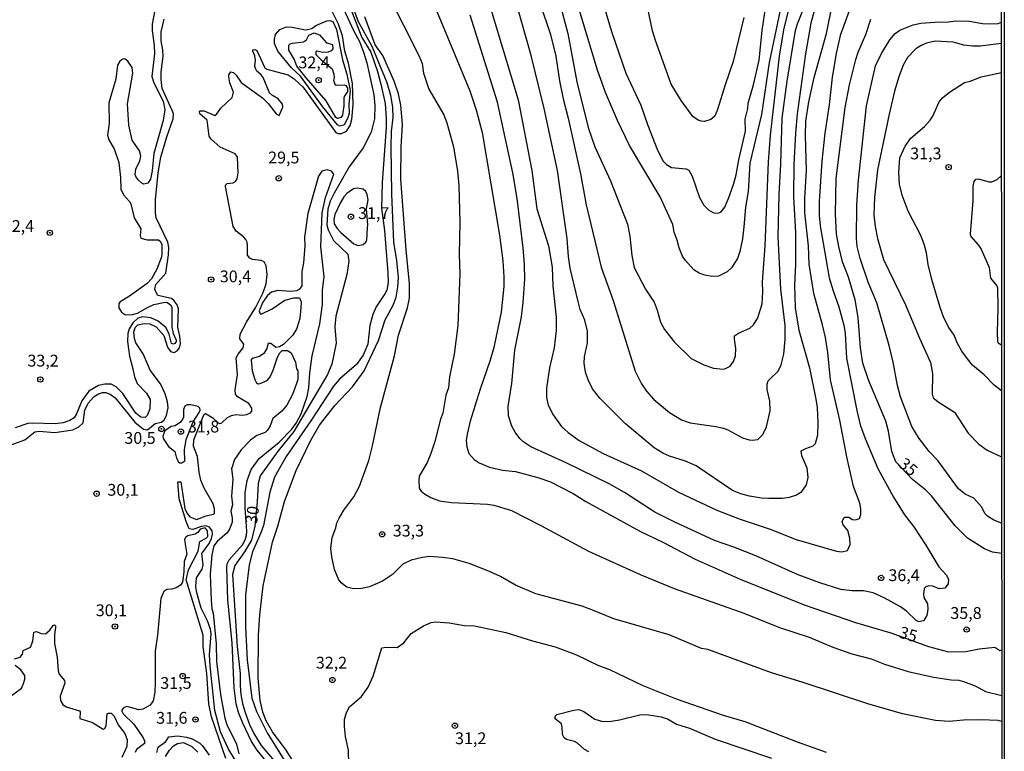
# Model space of a CAD drawing. Units: millimetres. Extents: x 190365 to 192776, y 1660434 to 1663208.
# Drawn here: x 192568 to 192776, y 1661032 to 1661187 of the extents above; entities that cross this region are included whole.
import ezdxf
from ezdxf.enums import TextEntityAlignment as Align

# ---------------------------------------------------------------- set-up
doc = ezdxf.new("R2010")
doc.units = ezdxf.units.MM
doc.header["$MEASUREMENT"] = 0
for name, color, linetype in [('IMAGEM', 7, 'Continuous'), ('V-CURVA_DE_NIVEL', 4, 'Continuous'), ('V-CURVA_MESTRA', 1, 'Continuous'), ('V-PONTO_DE_APARELHO', 30, 'Continuous'), ('V-TEXTO_DE_ALTIMETRIA', 2, 'Continuous'), ('X-LIMITE_5000', 6, 'Continuous')]:
    doc.layers.add(name, color=color, linetype=linetype)
picture_1 = doc.add_image_def('image1.jpg', size_in_pixel=(4016, 4621))

# ---------------------------------------------------------------- blocks, each defined once
blk = doc.blocks.new('805')
at = {"color": 0, "linetype": 'ByBlock', "lineweight": -2}
for radius in [0.562, 0.0806]:
    blk.add_circle((0, 0), radius, dxfattribs=at)

msp = doc.modelspace()

# ---------------------------------------------------------------- linework, layer by layer
at = {"layer": 'V-CURVA_DE_NIVEL'}
for points in [[(192687.07, 1661204.19), (192692.97, 1661184.64), (192695.95, 1661176.06), (192699.12, 1661169.26), (192700.48, 1661165.18), (192702.66, 1661159.7), (192703.85, 1661157.42), (192704.51, 1661156.68), (192705.62, 1661156.02), (192708.68, 1661155.76), (192709.29, 1661155.49), (192709.99, 1661154.22), (192711.5, 1661149.67), (192712.41, 1661148.07), (192713.48, 1661147.03), (192714.54, 1661146.44), (192715.48, 1661146.37), (192716.09, 1661146.69), (192716.86, 1661147.67), (192717.71, 1661149.71), (192718.75, 1661152.43), (192719.26, 1661154.47), (192719.83, 1661157.66), (192721.23, 1661163.78), (192721.19, 1661166.28), (192721.79, 1661168.54), (192721.83, 1661169.68), (192722.96, 1661173.55), (192724.15, 1661178.78), (192724.8, 1661185.11), (192725.57, 1661190.34)], [(192729.24, 1661192.46), (192726.29, 1661178.27), (192724.68, 1661167.26), (192722.21, 1661156.98), (192721.81, 1661150.94), (192721.23, 1661147.67), (192720.94, 1661143.46), (192720.6, 1661140.91), (192720.06, 1661138.28), (192719.55, 1661136.79), (192718.28, 1661134.8), (192717.39, 1661133.92), (192715.52, 1661133.03), (192714.16, 1661132.94), (192712.67, 1661133.22), (192711.44, 1661133.67), (192710.33, 1661134.35), (192708.53, 1661136.37), (192707.95, 1661137.26), (192707.21, 1661139), (192706.81, 1661140.66), (192706.15, 1661142.36), (192705.85, 1661143.97), (192703.19, 1661149.84), (192696.67, 1661160.7), (192694.16, 1661166.03), (192691.61, 1661171.96), (192689.93, 1661176.7), (192683.14, 1661199.18)], [(192645.59, 1661192.72), (192652.07, 1661179.8), (192652.75, 1661178.1), (192653.07, 1661176.06), (192654.17, 1661172.66), (192657.34, 1661167.22), (192657.98, 1661165.52), (192659.4, 1661160.42), (192660.27, 1661155.28), (192660.53, 1661152.22), (192660.76, 1661144.4), (192660.63, 1661137.6), (192660.76, 1661133.52)], [(192677.72, 1661190.97), (192679.95, 1661184.22), (192681.07, 1661179.67), (192681.84, 1661174.44), (192682.62, 1661170.62), (192683.69, 1661166.54), (192686.32, 1661154.68), (192687.55, 1661148.14), (192690.7, 1661134.92), (192693.25, 1661127.91), (192697.9, 1661112.91), (192699.26, 1661110.19), (192700.3, 1661108.7), (192701.85, 1661106.92), (192705.17, 1661104.13), (192707.74, 1661102.62), (192709.57, 1661101.96), (192715.01, 1661101.2), (192716.58, 1661100.82), (192717.52, 1661100.48), (192720.66, 1661098.78), (192722.02, 1661098.33), (192722.7, 1661098.25), (192723.87, 1661098.41), (192724.97, 1661099.46), (192725.74, 1661101.1), (192726.46, 1661104.5), (192726.4, 1661106.54), (192725.84, 1661109.04), (192725.84, 1661110.15), (192726.1, 1661110.83), (192726.46, 1661111.27), (192728.18, 1661112.91), (192728.84, 1661114.27), (192729.37, 1661116.52), (192729.69, 1661119.71), (192729.65, 1661122.6), (192728.73, 1661130.29), (192728.16, 1661141.38), (192728.41, 1661150.31), (192728.78, 1661156.77), (192729.01, 1661166.54), (192730.09, 1661174.32), (192731.88, 1661185.11), (192732.26, 1661186.47), (192735.21, 1661193.95)], [(192743.71, 1661190.59), (192741.29, 1661184.01), (192740.44, 1661180.18), (192739.63, 1661175.17), (192738.98, 1661169.3), (192738.08, 1661163.31), (192737.42, 1661157.4), (192736.89, 1661148.82), (192736.87, 1661145.93), (192737.06, 1661143.72), (192739.02, 1661132.67), (192739.8, 1661129.95), (192741.04, 1661126.55), (192742.08, 1661122.68), (192742.37, 1661120.9), (192742.69, 1661115.67), (192744.86, 1661104.54), (192745.58, 1661101.56), (192746.58, 1661098.63), (192749.3, 1661092.3), (192752.64, 1661086.18), (192754.97, 1661082.44), (192756.95, 1661079.89), (192759.48, 1661076.07), (192762.2, 1661071.45), (192763.77, 1661069.73), (192764.24, 1661068.8), (192764.18, 1661067.88), (192763.45, 1661066.95), (192762.31, 1661066.82), (192760.95, 1661067.33), (192760.06, 1661067.4), (192759.48, 1661067.23), (192759.14, 1661066.89), (192758.93, 1661065.66), (192759.05, 1661064.98), (192759.78, 1661063.62), (192759.88, 1661062.47), (192759.65, 1661061.11), (192758.93, 1661060.02), (192757.95, 1661059.83), (192757.38, 1661060.11), (192755.36, 1661062.06), (192754.08, 1661063), (192750.62, 1661064.89), (192748.29, 1661065.91), (192746.25, 1661066.38), (192743.78, 1661066.38), (192741.49, 1661066.63), (192736.98, 1661068.09), (192732.39, 1661069.73), (192723.47, 1661073.75), (192718.77, 1661075.62), (192714.67, 1661077.02), (192706.17, 1661080.95), (192702.03, 1661083.05), (192695.63, 1661087.2), (192692.38, 1661089.05), (192683.27, 1661093.51), (192675.83, 1661096.84), (192674.11, 1661098.01), (192673.47, 1661098.63), (192672.45, 1661099.99), (192671.75, 1661101.27), (192671.05, 1661103.43), (192671.02, 1661105.39), (192671.75, 1661110.32), (192672.41, 1661117.37), (192673.79, 1661124.43), (192674.19, 1661127.44), (192674.51, 1661132.42), (192674.45, 1661135.52), (192674.21, 1661139.05), (192672.94, 1661149.46), (192671.96, 1661154.9), (192668.77, 1661169.9), (192662.95, 1661188.34)], [(192666.92, 1661191.02), (192673.11, 1661170.41), (192675.98, 1661155.45), (192677.1, 1661147.29), (192679.52, 1661139.43), (192680.29, 1661134.97), (192680.46, 1661130.89), (192681.14, 1661124.34), (192681.16, 1661121.49), (192680.75, 1661117.88), (192679.78, 1661113.59), (192679.14, 1661109.3), (192679.1, 1661107.3), (192679.46, 1661105.69), (192680.5, 1661103.65), (192682.33, 1661101.2), (192683.69, 1661099.9), (192686.03, 1661098.22), (192691.09, 1661095.46), (192699.25, 1661091.81), (192707.06, 1661087.3), (192715.22, 1661083.48), (192719.9, 1661081.63), (192726.48, 1661079.42), (192731.97, 1661077.25), (192740.51, 1661074.77), (192741.7, 1661074.66), (192742.89, 1661074.91), (192743.42, 1661076.15), (192743.37, 1661077.55), (192742.93, 1661079.13), (192741.97, 1661080.32), (192741.76, 1661081.08), (192742.08, 1661081.85), (192742.31, 1661081.99), (192743.16, 1661081.95), (192743.95, 1661081.5), (192744.55, 1661081.42), (192745.42, 1661081.71), (192745.71, 1661082.57), (192745.69, 1661083.76), (192745.46, 1661084.91), (192744.16, 1661088.48), (192742.76, 1661094.72), (192741.25, 1661102.5), (192739.29, 1661111.04), (192738.72, 1661116.86), (192738.19, 1661120.01), (192737.59, 1661122.73), (192735.72, 1661129.36), (192734.73, 1661135.56), (192734.58, 1661139.43), (192733.85, 1661146.48), (192733.83, 1661149.58), (192734.19, 1661155.41), (192733.94, 1661162.8), (192734.02, 1661165.9), (192734.66, 1661169.94), (192735.81, 1661175.12), (192738.44, 1661184.43), (192739.68, 1661190.76)], [(192736.66, 1661192.33), (192735.09, 1661186.64), (192733.94, 1661180.1), (192732.24, 1661167.39), (192731.86, 1661163.31), (192731.52, 1661156.72), (192731.45, 1661149.92), (192731.86, 1661142.23), (192731.86, 1661135.6), (192731.64, 1661131.1), (192731.77, 1661126.34), (192732.54, 1661121.58), (192734.79, 1661113.59), (192736.17, 1661107), (192736.45, 1661105.22), (192736.57, 1661102.03), (192736.49, 1661099.31), (192736, 1661097.48), (192735.54, 1661097.03), (192733.96, 1661096.48), (192732.98, 1661095.95), (192733.15, 1661095.02), (192734.24, 1661092.43), (192734.49, 1661090.39), (192734.11, 1661088.82), (192732.96, 1661087.22), (192732.09, 1661086.62), (192730.48, 1661086.11), (192729.12, 1661085.94), (192726.19, 1661085.9), (192724.62, 1661085.99), (192722.11, 1661086.45), (192720.28, 1661086.94), (192718.5, 1661087.64), (192710.8, 1661092.85), (192708.55, 1661093.83), (192705.15, 1661094.91), (192703.79, 1661095.5), (192701.9, 1661096.65), (192695.82, 1661101.71), (192690.42, 1661107.21), (192688.87, 1661109.15), (192687.92, 1661111.08), (192687.41, 1661112.7), (192687.11, 1661114.57), (192687.17, 1661115.97), (192687.77, 1661118.9), (192687.77, 1661121.37), (192687.26, 1661123.68), (192686.28, 1661126), (192685.81, 1661127.66), (192684.13, 1661134.71), (192683.77, 1661137.18), (192683.5, 1661141), (192681.48, 1661155.41), (192678.63, 1661168.54), (192675.89, 1661179.76), (192672.58, 1661191.53)], [(192720.89, 1661187.83), (192718.66, 1661178.52), (192716.94, 1661173.55), (192715.35, 1661168.32), (192714.75, 1661166.96), (192713.95, 1661166.24), (192712.59, 1661165.83), (192711.91, 1661165.86), (192711.23, 1661166.09), (192710.12, 1661166.88), (192707.65, 1661170.28), (192705.55, 1661173.68), (192702.19, 1661182.94), (192701.6, 1661184.98), (192700.41, 1661190.42)], [(192596.13, 1661189.36), (192595.59, 1661186.43), (192595.59, 1661185.07), (192596.04, 1661181.88), (192596.1, 1661180.1), (192595.55, 1661175.34), (192595.93, 1661173.98), (192597.91, 1661170.11), (192598.27, 1661168.28), (192597.93, 1661166.03), (192595.93, 1661159.02), (192595.62, 1661155.36), (192595.28, 1661153.58), (192594.66, 1661152.7), (192593.86, 1661152.53), (192593.43, 1661152.72), (192592.66, 1661153.43), (192592.15, 1661154.13), (192592, 1661154.6), (192592.15, 1661155.75), (192592.98, 1661157.36), (192593.19, 1661158.51), (192592.92, 1661159.57), (192591.39, 1661161.82), (192590.64, 1661165.01), (192590.39, 1661169.51), (192591.51, 1661176.06), (192591.34, 1661177.21), (192590.47, 1661178.57), (192589.82, 1661179.05), (192589.39, 1661179.01), (192588.75, 1661178.56), (192588.28, 1661177.72), (192587.9, 1661174.78), (192586.41, 1661169.77), (192586.5, 1661165.39), (192586.16, 1661162.89), (192586.44, 1661161.95), (192587.52, 1661160.04), (192588.54, 1661157.11), (192588.88, 1661153.92), (192588.94, 1661151.45), (192589.52, 1661150.26), (192590.81, 1661148.82), (192591.05, 1661148.35), (192591.81, 1661145.42), (192593.17, 1661143.04), (192593.04, 1661141.68), (192593.17, 1661141.08), (192594.54, 1661140.72), (192596.96, 1661140.76), (192597.38, 1661140.4), (192597.66, 1661139.72), (192597.66, 1661137.6), (192597.51, 1661136.92), (192596.62, 1661134.54), (192595.45, 1661132.5), (192594.57, 1661131.46), (192590.82, 1661128.78), (192588.84, 1661127.57), (192588.56, 1661127.25), (192588.52, 1661126.34), (192589.13, 1661125.4), (192589.96, 1661124.87), (192591.43, 1661124.89), (192592.5, 1661125.19), (192594.6, 1661126.42), (192595.98, 1661127.01), (192598.36, 1661127.52), (192598.83, 1661127.48), (192599.65, 1661126.8), (192599.78, 1661126.42), (192599.78, 1661122.26), (192600.06, 1661120.9), (192600.67, 1661119.49), (192600.65, 1661119.2), (192600.4, 1661118.75), (192600.15, 1661118.62), (192599.67, 1661118.77), (192599.23, 1661120.73), (192598.53, 1661122.09), (192596.85, 1661123.47), (192595.3, 1661124.21), (192593.6, 1661124.42), (192592.58, 1661124.15), (192591.5, 1661123.11), (192590.75, 1661121.88), (192590.45, 1661120.86), (192590.35, 1661119.16), (192590.77, 1661116.1), (192591.54, 1661113.38), (192591.83, 1661111.68), (192592.43, 1661110.32), (192594.43, 1661108.21), (192595.15, 1661106.89), (192595.13, 1661104.88), (192594.51, 1661103.52), (192594.09, 1661103.09), (192593.18, 1661103.13), (192592.17, 1661104.01), (192589.37, 1661108.15), (192588.01, 1661109.57), (192586.93, 1661110.14), (192585.57, 1661110.17), (192584.21, 1661109.85), (192582.21, 1661108.64), (192580.68, 1661106.62), (192579.6, 1661103.86), (192579.09, 1661103.03), (192578.13, 1661102.45), (192576.77, 1661101.96), (192575.07, 1661101.71), (192570.31, 1661101.92), (192569.29, 1661101.84), (192566.57, 1661100.88)], [(192637.86, 1661189.02), (192640, 1661183.58), (192641.89, 1661180.52), (192643.32, 1661176.4), (192644.04, 1661173.68), (192644.93, 1661169.6), (192645.19, 1661166.54), (192645.19, 1661164.5), (192644.34, 1661152.9), (192644.15, 1661147.46), (192644.78, 1661142.7), (192645.51, 1661133.73), (192645.55, 1661131.69), (192645.27, 1661130.08), (192644.91, 1661129.31), (192643.06, 1661126.55), (192642.32, 1661124.94), (192641.72, 1661122.56), (192641.3, 1661118.65), (192640.32, 1661116.27), (192638.9, 1661114.35), (192635.31, 1661111.23), (192634.03, 1661109.7), (192629.19, 1661102.35), (192623.96, 1661094.81), (192621.54, 1661090.47), (192620.52, 1661087.29), (192619.16, 1661080.23), (192618.65, 1661078.62), (192616.86, 1661074.66), (192616.14, 1661071.86), (192615.35, 1661065.53), (192615.38, 1661058.69), (192615.72, 1661051.76), (192616.71, 1661043.6), (192617.69, 1661040.8), (192619.94, 1661036.29), (192624.73, 1661028.56)], [(192625.68, 1661029.92), (192624, 1661032.64), (192621.11, 1661036.46), (192619.73, 1661038.84), (192619.05, 1661040.63), (192618.48, 1661043.13), (192618.07, 1661047.89), (192618.12, 1661056.94), (192618.37, 1661061.28), (192619.14, 1661067.4), (192621.09, 1661076.66), (192622.22, 1661080.06), (192623.62, 1661085.29), (192626.07, 1661091.87), (192629.14, 1661098.12), (192631.06, 1661101.47), (192634.29, 1661105.6), (192638, 1661109.57), (192640.49, 1661112.99), (192643.53, 1661119.43), (192644.96, 1661123.79), (192646.61, 1661126.87), (192647.27, 1661128.59), (192647.65, 1661130.72), (192647.74, 1661132.76), (192647.42, 1661136.37), (192646.78, 1661140.23), (192646.36, 1661150.46), (192646.21, 1661160.46), (192646.31, 1661163.65), (192646.61, 1661166.67), (192646.59, 1661168.83), (192646.16, 1661171.3), (192645.36, 1661174.02), (192642.19, 1661181.71), (192639.3, 1661186.9), (192638.11, 1661190.17)], [(192565.53, 1661097.23), (192568.61, 1661098.39), (192570.78, 1661100.05), (192571.67, 1661100.22), (192574.95, 1661099.94), (192576.43, 1661100.09), (192578.77, 1661100.45), (192580.06, 1661101.13), (192580.96, 1661101.99), (192581.32, 1661104.67), (192582.04, 1661106.13), (192583.35, 1661107.57), (192584.21, 1661108.11), (192585.08, 1661108.4), (192585.76, 1661108.4), (192586.67, 1661108), (192587.73, 1661107.28), (192591.9, 1661102.13), (192593.77, 1661100.62), (192594.62, 1661100.5), (192596.23, 1661101.79), (192597.6, 1661102.13), (192598.17, 1661102.58), (192598.63, 1661103.52), (192599, 1661105.13), (192598.83, 1661106.41), (192598.32, 1661108.07), (192597.36, 1661110.23), (192595.21, 1661113.08), (192593.68, 1661116.61), (192592.17, 1661118.94), (192591.84, 1661119.79), (192591.73, 1661121.15), (192592.01, 1661122.17), (192592.56, 1661122.74), (192593.94, 1661123.02), (192595.09, 1661122.93), (192596.45, 1661122.32), (192598.1, 1661120.43), (192598.82, 1661118.01), (192599.51, 1661117.05), (192600.25, 1661116.88), (192600.91, 1661117.24), (192601.42, 1661117.88), (192601.61, 1661118.73), (192601.44, 1661120.35), (192601.01, 1661122.26), (192601.18, 1661126.13), (192600.87, 1661126.98), (192600.27, 1661127.78), (192599.68, 1661128.27), (192596.83, 1661128.93), (192596.3, 1661129.82), (192596.19, 1661130.31), (192596.4, 1661131.23), (192598.46, 1661133.65), (192599.06, 1661137.52), (192599.1, 1661139.13), (192598.89, 1661140.23), (192596.47, 1661145.42), (192596.32, 1661146.48), (192596.3, 1661149.2), (192596.85, 1661154.94), (192597.46, 1661158.21), (192598.72, 1661162.55), (192600.08, 1661166.33), (192600.1, 1661167.39), (192599.84, 1661168.15), (192597.72, 1661172.79), (192597.49, 1661174.7), (192597.51, 1661176.31), (192597.95, 1661179.59), (192597.87, 1661180.95), (192597.51, 1661182.86), (192597.51, 1661184.77), (192598.17, 1661187.49)], [(192627.6, 1661174.65), (192627.01, 1661175.43), (192625.13, 1661177.15), (192622.22, 1661180.73), (192621.54, 1661182.31), (192621.5, 1661183.24), (192621.75, 1661184.2), (192622.65, 1661185.3), (192624.03, 1661185.89), (192625.26, 1661185.81), (192628.11, 1661185.19), (192629.4, 1661185.53), (192630.27, 1661186.11), (192632.57, 1661187.15), (192633.21, 1661187.21), (192633.88, 1661187), (192634.65, 1661185.32), (192635.88, 1661178.86), (192636.81, 1661175.8), (192637.56, 1661172.4), (192637.28, 1661169.43), (192637.35, 1661167.56), (192637.05, 1661166.58), (192636.26, 1661165.11), (192635.37, 1661164.79), (192634.82, 1661165.11), (192631.76, 1661168.88), (192627.6, 1661174.65)], [(192775.55, 1661038.67), (192774.68, 1661038.9), (192771.19, 1661039.03), (192767.45, 1661038.97), (192764.39, 1661038.71), (192761.5, 1661038.92), (192754.49, 1661040.28), (192747.14, 1661042.39), (192733.24, 1661047.02), (192726.74, 1661049.01), (192713.27, 1661053.9), (192711.95, 1661054.16), (192705.07, 1661057.03), (192693.38, 1661060.4), (192688.75, 1661062.36), (192686.67, 1661063.08), (192676.85, 1661065.72), (192672.56, 1661067.54), (192669.35, 1661069.37), (192667.08, 1661070.47), (192662.74, 1661072.13), (192659.3, 1661073.11), (192657.09, 1661073.45), (192654.37, 1661073.62), (192652.84, 1661073.45), (192650.44, 1661072.88), (192648.7, 1661072), (192646.49, 1661069.82), (192644.38, 1661068.39), (192641.62, 1661067.22), (192639.92, 1661066.86), (192638.22, 1661066.82), (192636.86, 1661067.16), (192635.6, 1661068.07), (192635.07, 1661068.84), (192634.22, 1661070.88), (192633.63, 1661073.6), (192633.44, 1661075.3), (192633.75, 1661077.68), (192634.5, 1661079.72), (192634.71, 1661080.74), (192635.18, 1661081.76), (192636.2, 1661083.46), (192638.32, 1661086.31), (192639.54, 1661088.52), (192641.49, 1661094), (192642.28, 1661097.06), (192643.93, 1661105.22), (192646.91, 1661116.14), (192647.8, 1661120.56), (192649.69, 1661126.34), (192650.08, 1661128.38), (192650.1, 1661131.44), (192649.39, 1661138.62), (192648.25, 1661153.58), (192648.35, 1661160.42), (192648.63, 1661165.18), (192648.25, 1661169.26), (192647.8, 1661171.64), (192646.84, 1661174.36), (192644.44, 1661179.8), (192642.81, 1661182.01), (192640.66, 1661188)], [(192775.52, 1661080.71), (192773.87, 1661081.33), (192772.49, 1661082.18), (192771.95, 1661082.74), (192771.34, 1661084.1), (192769.64, 1661085.97), (192767.77, 1661086.84), (192766.39, 1661087.99), (192761.99, 1661094), (192760.18, 1661095.87), (192758.03, 1661098.63), (192756.5, 1661101.18), (192754.12, 1661107.47), (192753.49, 1661109.85), (192752.57, 1661114.78), (192751.72, 1661118.35), (192749.11, 1661127.36), (192747.28, 1661131.78), (192745.52, 1661136.77), (192744.9, 1661139.3), (192744.76, 1661141), (192744.88, 1661148.05), (192745.18, 1661153.37), (192746.86, 1661169.09), (192748.81, 1661177.59), (192750.06, 1661180.18), (192751.81, 1661183.11), (192752.94, 1661184.45), (192753.98, 1661185.17), (192756.78, 1661186.26), (192758.4, 1661186.62), (192761.33, 1661186.87), (192764.26, 1661186.89), (192765.88, 1661187.11), (192768.73, 1661187.06), (192771.49, 1661186.55), (192773.02, 1661186.47), (192774.76, 1661186.57), (192775.45, 1661186.82)], [(192628.24, 1661175.03), (192626.27, 1661177.54), (192625.64, 1661178.99), (192624.53, 1661180.9), (192624.51, 1661181.96), (192624.83, 1661182.24), (192625.35, 1661182.37), (192627.64, 1661182.68), (192628.28, 1661183.11), (192628.76, 1661184.09), (192629.89, 1661184.6), (192631.02, 1661184.19), (192632.52, 1661182.49), (192633.82, 1661182.11), (192633.86, 1661181.2), (192633.5, 1661180.77), (192632.91, 1661180.52), (192631.76, 1661180.45), (192630.49, 1661180.67), (192630.29, 1661180.54), (192630.25, 1661179.99), (192631.37, 1661178.86), (192633.72, 1661176.98), (192634.1, 1661175.8), (192634.18, 1661175.13), (192634.01, 1661174.53), (192634.29, 1661173.68), (192634.57, 1661173.48), (192636.27, 1661173.55), (192636.63, 1661173.4), (192636.94, 1661172.87), (192636.96, 1661172.15), (192636.39, 1661171.34), (192636.22, 1661170.79), (192636.22, 1661169.09), (192636.01, 1661167.69), (192635.88, 1661167.13), (192635.56, 1661166.64), (192634.82, 1661166.45), (192634.5, 1661166.68), (192632.46, 1661170.19), (192628.24, 1661175.03)], [(192775.46, 1661182.31), (192770.94, 1661181.73), (192769.32, 1661181.77), (192767.54, 1661181.96), (192765.22, 1661182.62), (192761.42, 1661182.79), (192759.59, 1661182.39), (192758.44, 1661181.9), (192757.34, 1661181.18), (192755.57, 1661179.35), (192754.68, 1661177.76), (192753.72, 1661175.29), (192752.79, 1661172.25), (192751.66, 1661167.35), (192749.24, 1661155.58), (192748.58, 1661149.67), (192748.45, 1661146.06), (192748.73, 1661143.55), (192749.24, 1661141.04), (192750.51, 1661136.54), (192755.12, 1661126.98), (192758.1, 1661119.92), (192760.48, 1661114.74), (192760.88, 1661112.44), (192760.8, 1661108.02), (192760.92, 1661107.47), (192761.09, 1661107.17), (192762.28, 1661106.24), (192765.54, 1661104.24), (192768.43, 1661099.74), (192770.7, 1661097.44), (192772.47, 1661096.14), (192775.51, 1661094.78)], [(192775.5, 1661108.76), (192773.91, 1661109.91), (192771.82, 1661112.1), (192769.36, 1661114.2), (192768.28, 1661115.5), (192767.07, 1661117.12), (192766.09, 1661118.9), (192765.45, 1661120.52), (192764.3, 1661122.13), (192763.3, 1661124.17), (192762.47, 1661126.42), (192760.75, 1661132.33), (192759.97, 1661135.52), (192759.61, 1661137.98), (192759.1, 1661139.81), (192758.37, 1661141.64), (192755.7, 1661146.82), (192754.46, 1661150.22), (192753.91, 1661152.52), (192753.74, 1661154.98), (192753.97, 1661158.08), (192755.06, 1661160.59), (192756.27, 1661162.29), (192759.21, 1661164.75), (192760.39, 1661166.11), (192760.93, 1661166.96), (192762.28, 1661169.94), (192762.99, 1661170.79), (192764.49, 1661172.04), (192767.66, 1661174.04), (192768.83, 1661174.31), (192771.15, 1661175.27), (192775.46, 1661176.19)], [(192620.35, 1661029.49), (192617.86, 1661032.63), (192616.67, 1661034.46), (192614.8, 1661038.33), (192613.91, 1661040.58), (192613.4, 1661042.41), (192612.97, 1661045.81), (192612.51, 1661055.33), (192611.61, 1661064.38), (192611.38, 1661071.39), (192611.51, 1661072.07), (192611.93, 1661072.96), (192614.7, 1661076.09), (192615.33, 1661077.17), (192615.59, 1661078.11), (192615.67, 1661079), (192615.33, 1661083.97), (192615.33, 1661087.16), (192615.7, 1661089.71), (192616.55, 1661092.04), (192618.23, 1661094.4), (192622.47, 1661097.88), (192625.15, 1661100.61), (192626.11, 1661101.9), (192627.14, 1661103.88), (192628.45, 1661107.56), (192628.79, 1661109.38), (192628.98, 1661112.53), (192629.51, 1661116.18), (192631.14, 1661122.94), (192631.65, 1661127.02), (192631.69, 1661130.16), (192632.01, 1661132.88), (192631.31, 1661139.26), (192631.63, 1661146.48), (192632.31, 1661149.67), (192634.09, 1661154.64), (192633.57, 1661155.3), (192632.65, 1661155.59), (192631.55, 1661155.25), (192630.86, 1661154.24), (192628.55, 1661146.31), (192627.89, 1661141.3), (192627.91, 1661139.47), (192627.62, 1661135.82), (192627.32, 1661134.03), (192627.28, 1661130.97), (192626.83, 1661130.29), (192626.15, 1661129.9), (192624.96, 1661129.8), (192622.24, 1661129.99), (192620.88, 1661129.65), (192620.05, 1661128.95), (192619.03, 1661127.53), (192618.24, 1661125.7), (192618.44, 1661125.02), (192618.8, 1661125.02), (192621.05, 1661126.1), (192623.73, 1661127.93), (192625.6, 1661128.46), (192626.83, 1661128.42), (192627.19, 1661127.59), (192627.11, 1661126.34), (192626.85, 1661124.09), (192626.17, 1661121.83), (192625.3, 1661120.47), (192623.43, 1661118.54), (192622.54, 1661118.05), (192621.79, 1661117.9), (192620.73, 1661118.79), (192620.16, 1661118.79), (192619.88, 1661117.71), (192619.27, 1661116.67), (192618.33, 1661116.01), (192616.97, 1661115.67), (192616.54, 1661115.29), (192616.8, 1661113), (192617.31, 1661111.13), (192617.69, 1661110.42), (192618.03, 1661110.23), (192618.5, 1661110.27), (192619.95, 1661110.91), (192620.58, 1661111.67), (192621.22, 1661113.12), (192622.11, 1661115.84), (192622.65, 1661116.78), (192623.15, 1661117.28), (192624.28, 1661117.28), (192625.07, 1661116.78), (192625.96, 1661114.78), (192626.19, 1661113.42), (192626.43, 1661112.95), (192626.43, 1661111.17), (192626.19, 1661110.28), (192625.32, 1661107.98), (192624.11, 1661105.73), (192623.05, 1661104.41), (192621.18, 1661102.88), (192620.6, 1661101.35), (192620.03, 1661100.42), (192619.52, 1661099.9), (192617.74, 1661099.24), (192616.42, 1661098.27), (192614.44, 1661096.25), (192613.04, 1661094.17), (192612.4, 1661092.19), (192612.68, 1661090.05), (192612.38, 1661086.39), (192612.61, 1661084.57), (192612.27, 1661083.25), (192612.57, 1661081.85), (192612.55, 1661080.91), (192612.08, 1661079.55), (192611.51, 1661078.62), (192609.37, 1661076.83), (192608.64, 1661075.93), (192608.26, 1661073.98), (192607.85, 1661069.9), (192608.07, 1661064.38), (192608.26, 1661062.55), (192608.51, 1661061.66), (192609.17, 1661055.16), (192609.21, 1661051.42), (192610.04, 1661044.41), (192611, 1661039.39), (192611.44, 1661038.03), (192613.48, 1661033.87), (192613.99, 1661031.85)], [(192775.47, 1661154.35), (192774.52, 1661153.47), (192773.4, 1661152.96), (192772.91, 1661152.94), (192770.64, 1661153.55), (192770, 1661153.51), (192769.6, 1661153.07), (192769.4, 1661152.09), (192769.38, 1661148.99), (192768.83, 1661141.93), (192769.02, 1661141.4), (192770.53, 1661139.7), (192771.15, 1661138.75), (192772.89, 1661134.88), (192773.18, 1661132.59), (192774.5, 1661131.01), (192774.65, 1661130.59), (192774.73, 1661126.25), (192774.56, 1661121.11), (192774.67, 1661119.16), (192774.8, 1661118.92), (192775.5, 1661118.45)], [(192641.18, 1661143.17), (192641.26, 1661143.89), (192640.97, 1661147.3), (192641.34, 1661149.2), (192641.15, 1661150.31), (192640.83, 1661150.99), (192640.26, 1661151.47), (192638.99, 1661151.66), (192638.22, 1661151.51), (192636.84, 1661150.54), (192636.22, 1661149.84), (192635.41, 1661148.5), (192634.27, 1661146.1), (192634.1, 1661145.04), (192634.16, 1661144.1), (192634.75, 1661143.12), (192635.58, 1661142.25), (192638.34, 1661139.85), (192639.2, 1661139.53), (192640.3, 1661139.72), (192640.87, 1661140.21), (192641.09, 1661140.76), (192641.18, 1661143.17)], [(192660.76, 1661133.52), (192660.36, 1661122.6), (192659.57, 1661116.48), (192658.59, 1661111.72), (192658.36, 1661109.4), (192657.83, 1661107.81), (192657.15, 1661104.03), (192656.66, 1661102.75), (192655.49, 1661097.99), (192654.62, 1661095.44), (192653.81, 1661093.53), (192652.18, 1661090.69), (192652.05, 1661089.75), (192652.16, 1661088.14), (192652.54, 1661087.5), (192653.28, 1661086.92), (192654.62, 1661086.11), (192656.49, 1661085.41), (192659, 1661085.09), (192666.65, 1661084.71), (192667.93, 1661084.5), (192671.67, 1661083.39), (192677.91, 1661080.23), (192687.98, 1661074.79), (192698.95, 1661069.79), (192706.17, 1661066.86), (192720.92, 1661061.64), (192728.44, 1661058.6), (192734.73, 1661056.54), (192739.74, 1661054.43), (192743.82, 1661053.05), (192747.9, 1661051.99), (192750.71, 1661050.84), (192755.72, 1661049.25), (192761.08, 1661048.04), (192764.82, 1661047.48), (192766.43, 1661047.42), (192767.41, 1661047.17), (192769.92, 1661046.25), (192772.13, 1661045.02), (192775.55, 1661044.16)], [(192600.48, 1661101.34), (192599.62, 1661101.19), (192598.28, 1661100.28), (192597.87, 1661099.1), (192597.91, 1661098.65), (192599.08, 1661096.95), (192600.4, 1661095.85), (192600.76, 1661094.47), (192601.2, 1661093.72), (192601.44, 1661093.51), (192601.89, 1661093.48), (192602.52, 1661093.91), (192602.48, 1661096.21), (192602.82, 1661098.4), (192604.25, 1661102.15), (192605.54, 1661104.16), (192605.75, 1661104.66), (192605.73, 1661105.05), (192605.31, 1661105.41), (192603.8, 1661105.75), (192603.04, 1661105.77), (192602.5, 1661105.51), (192602.23, 1661104.79), (192602.25, 1661103.18), (192602.12, 1661102.8), (192601.63, 1661102.09), (192600.48, 1661101.34)], [(192611.23, 1661030.81), (192608.17, 1661039.65), (192607.62, 1661042.45), (192607.15, 1661048.83), (192606.41, 1661054.56), (192606.39, 1661056.94), (192602.8, 1661068.67), (192603.29, 1661070.8), (192605.35, 1661074.75), (192605.66, 1661076.81), (192607.01, 1661077.49), (192607.39, 1661077.87), (192607.34, 1661079.08), (192606.92, 1661079.61), (192606.52, 1661079.67), (192605.75, 1661079.4), (192605.24, 1661078.74), (192604.69, 1661078.34), (192603.16, 1661078.02), (192602.72, 1661077.74), (192602.48, 1661077.26), (192602.5, 1661076.66), (192602.97, 1661074.11), (192602.37, 1661072.58), (192602.33, 1661070.37), (192601.99, 1661068.2), (192601.63, 1661067.54), (192600.7, 1661067.01), (192599.76, 1661066.74), (192598.68, 1661066.67), (192598.04, 1661066.23), (192597.4, 1661064.72), (192596.72, 1661056.99), (192596.23, 1661053.59), (192596.27, 1661047.04), (192596.15, 1661044.92), (192595.79, 1661043.05), (192595.17, 1661042.16), (192593.64, 1661041.28), (192592.75, 1661041.15), (192590.24, 1661041.83), (192589.56, 1661041.58), (192589.16, 1661041.09), (192589.18, 1661040.9), (192589.43, 1661040.28), (192591.75, 1661038.12), (192593.72, 1661035.19), (192593.98, 1661034.55), (192593.96, 1661034.04), (192592.26, 1661032.78), (192591.98, 1661032.13)], [(192637.22, 1661029.58), (192637.18, 1661032.59), (192636.54, 1661035.53), (192636.33, 1661037.61), (192636.37, 1661039.1), (192636.73, 1661040.58), (192637.39, 1661041.77), (192639.92, 1661044), (192641.32, 1661045.94), (192642.42, 1661048.27), (192644.25, 1661054.29), (192645.19, 1661054.41), (192647.5, 1661054.35), (192648.89, 1661055.37), (192650.48, 1661057.35), (192653.09, 1661058.96), (192654.71, 1661059.64), (192655.64, 1661059.77), (192658.53, 1661059.58), (192661.72, 1661059.04), (192663.89, 1661058.92), (192670.48, 1661057.56), (192676.13, 1661055.77), (192680.93, 1661054.5), (192685.48, 1661052.8), (192689.98, 1661050.63), (192692.49, 1661049.69), (192699.5, 1661046.29), (192706.6, 1661043.47), (192716.54, 1661040.05), (192721.09, 1661038.65), (192732.22, 1661034.35), (192738.34, 1661032.19)], [(192688.11, 1661032.25), (192687.18, 1661032.76), (192685.66, 1661034.1), (192685.03, 1661034.46), (192683.33, 1661034.86), (192682.88, 1661035.19), (192682.48, 1661035.95), (192682.43, 1661037.48), (192682.26, 1661038.16), (192680.97, 1661039.26), (192680.92, 1661039.79), (192681.33, 1661040.18), (192684.88, 1661041.11), (192685.99, 1661041.24), (192687.05, 1661040.79), (192689.36, 1661039.14), (192690.79, 1661038.77), (192692.4, 1661038.69), (192694.61, 1661039.01), (192698.86, 1661040.11), (192700.35, 1661040.13), (192703.37, 1661039.67), (192704.77, 1661039.24), (192706.68, 1661038.14), (192709.4, 1661037.24), (192714.84, 1661034.95), (192726.74, 1661030.91)], [(192596.57, 1661032.08), (192596.85, 1661033.27), (192598.49, 1661034.46), (192599.15, 1661035.44), (192601, 1661035.63), (192602.87, 1661035.39), (192604.1, 1661035.01), (192605.67, 1661034.08), (192606.26, 1661033.49), (192607.66, 1661031.53)]]:
    msp.add_lwpolyline(points, dxfattribs=at)
at = {"layer": 'V-CURVA_MESTRA'}
for points in [[(192649.99, 1661202.92), (192656.68, 1661187.28), (192662.91, 1661172.32), (192664.25, 1661168.24), (192665.46, 1661163.48), (192669.16, 1661141.72), (192669.84, 1661136.28), (192670.11, 1661132.88), (192670.11, 1661130.84), (192669.52, 1661125.4), (192667.95, 1661117.92), (192667.2, 1661115.21), (192665.08, 1661109.09), (192662.97, 1661102.29), (192662.29, 1661099.57), (192662.1, 1661098.21), (192662.23, 1661096.85), (192662.7, 1661095.49), (192663.82, 1661094.21), (192664.86, 1661093.49), (192667.08, 1661092.59), (192669.8, 1661091.91), (192672.52, 1661091.62), (192677.27, 1661090.37), (192679.99, 1661089.43), (192684.75, 1661086.95), (192687.47, 1661085.29), (192699.03, 1661078.93), (192703.79, 1661076.64), (192710.59, 1661073.07), (192720.11, 1661068.86), (192733.71, 1661063.42), (192744.59, 1661059.68), (192752.07, 1661057.47), (192760.05, 1661054.54), (192764.26, 1661053.43), (192767.96, 1661053.5), (192770.77, 1661054.09), (192774.04, 1661054.45), (192775.12, 1661053.75), (192775.54, 1661053.85)], [(192634.33, 1661193.52), (192638.26, 1661185.07), (192639.49, 1661182.77), (192640.37, 1661180.52), (192641.05, 1661178.23), (192642.58, 1661171.43), (192642.77, 1661169.17), (192642.66, 1661166.33), (192641.96, 1661163.57), (192640.26, 1661160.25), (192637.35, 1661156.17), (192634.12, 1661150.6), (192633.31, 1661148.95), (192632.8, 1661147.25), (192632.59, 1661143.93), (192632.89, 1661142.83), (192634.03, 1661140.57), (192637.01, 1661137.66), (192637.26, 1661136.2), (192636.82, 1661133.39), (192634.48, 1661124.55), (192634.31, 1661122.3), (192634.54, 1661118.86), (192633.65, 1661114.4), (192632.76, 1661112.19), (192625.57, 1661100.11), (192622.26, 1661096.04), (192618.5, 1661090.73), (192618.03, 1661089.07), (192617.84, 1661085.2), (192617.31, 1661080.06), (192616.62, 1661077.07), (192615.19, 1661074.62), (192613.08, 1661071.73), (192612.62, 1661069.82), (192613.57, 1661054.56), (192614.27, 1661048.83), (192614.23, 1661046.32), (192614.38, 1661044.41), (192614.72, 1661042.5), (192615.29, 1661040.58), (192616.21, 1661038.03), (192617.16, 1661036.16), (192618.69, 1661033.61), (192622.2, 1661029.45)], [(192681.84, 1661191.06), (192683.65, 1661184.43), (192685.54, 1661174.19), (192687.92, 1661164.5), (192689.34, 1661160.42), (192692.7, 1661153.24), (192696.25, 1661144.06), (192696.78, 1661141.51), (192697.16, 1661137.43), (192697.65, 1661134.88), (192700.09, 1661130.25), (192701.94, 1661127.51), (192702.58, 1661125.83), (192703.26, 1661123.28), (192704.11, 1661121.75), (192706.23, 1661119.07), (192709.76, 1661115.58), (192712.42, 1661114.27), (192714.46, 1661113.57), (192716.5, 1661113.35), (192717.01, 1661113.44), (192717.99, 1661113.93), (192718.75, 1661114.93), (192719.18, 1661116.14), (192719.22, 1661117.67), (192718.92, 1661119.71), (192718.96, 1661120.41), (192719.81, 1661120.98), (192722.19, 1661122.04), (192722.98, 1661122.72), (192723.85, 1661124.21), (192724.79, 1661127.19), (192724.96, 1661129.74), (192724.89, 1661131.78), (192725.46, 1661139.43), (192726.14, 1661157.28), (192726.53, 1661162.89), (192728.48, 1661179.63), (192729.37, 1661185.24), (192730.99, 1661191.87)], [(192614.53, 1661028.39), (192611.74, 1661032.85), (192610.07, 1661036.5), (192608.88, 1661041.01), (192607.88, 1661050.48), (192607.77, 1661052.78), (192608.07, 1661057.28), (192607.96, 1661058.22), (192607.33, 1661060), (192606.01, 1661062.72), (192605.05, 1661065.91), (192604.84, 1661067.27), (192604.99, 1661069.1), (192606.18, 1661070.97), (192606.41, 1661071.86), (192606.09, 1661074.26), (192607.64, 1661076.42), (192608.18, 1661077.47), (192608.37, 1661078.36), (192608.28, 1661079.04), (192607.71, 1661079.87), (192606.94, 1661080.12), (192606.05, 1661080), (192604.23, 1661079.36), (192603.46, 1661079.5), (192602.8, 1661081.04), (192601.3, 1661085.88), (192601.06, 1661089.49), (192601.65, 1661089.47), (192602.53, 1661083.82), (192602.99, 1661082.78), (192603.59, 1661082.05), (192605.01, 1661081.48), (192607.03, 1661082.25), (192608.62, 1661082.63), (192608.79, 1661082.8), (192608.81, 1661083.72), (192608.51, 1661084.82), (192606.64, 1661088.14), (192605.94, 1661089.79), (192605.54, 1661091.49), (192605.2, 1661094.81), (192604.37, 1661097.02), (192604.4, 1661098.35), (192606.53, 1661103.64), (192606.92, 1661103.92), (192607.71, 1661103.46), (192608.47, 1661103.03), (192609.55, 1661101.96), (192609.92, 1661101.84), (192610.34, 1661101.96), (192611.53, 1661103.09), (192612.38, 1661103.48), (192613.32, 1661103.71), (192614.72, 1661103.6), (192615.66, 1661103.71), (192616.46, 1661104.05), (192616.72, 1661104.43), (192616.72, 1661105.09), (192616.1, 1661106.02), (192613.68, 1661107.49), (192613.25, 1661108.04), (192613.15, 1661108.92), (192613.7, 1661112.1), (192613.38, 1661115.72), (192613.78, 1661116.52), (192614.89, 1661117.82), (192614.97, 1661118.18), (192615.02, 1661118.6), (192614.17, 1661119.77), (192614.27, 1661120.77), (192615.59, 1661123.28), (192617.54, 1661126.47), (192619.12, 1661129.57), (192619.75, 1661131.44), (192619.99, 1661133.35), (192619.73, 1661135.22), (192619.31, 1661136.09), (192618.72, 1661136.32), (192616.85, 1661136.56), (192616.31, 1661136.81), (192615.8, 1661137.49), (192615.78, 1661139.6), (192615.7, 1661140.23), (192615.42, 1661140.83), (192614.95, 1661141.38), (192613.36, 1661142.53), (192612.78, 1661143.52), (192611.11, 1661152.03), (192611.13, 1661152.3), (192611.47, 1661152.68), (192612.72, 1661152.77), (192613.27, 1661153.09), (192613.57, 1661153.64), (192613.83, 1661154.94), (192613.66, 1661158.27), (192613.21, 1661158.97), (192610.02, 1661160.38), (192608.07, 1661162.07), (192607.64, 1661162.71), (192607.22, 1661166.05), (192605.71, 1661167.45), (192605.6, 1661167.83), (192605.77, 1661168.07), (192606.64, 1661168.07), (192608.86, 1661167.05), (192609.32, 1661167.39), (192610.17, 1661168.6), (192612.53, 1661170.87), (192612.83, 1661171.98), (192612.06, 1661174.02), (192611.83, 1661175.29), (192611.87, 1661175.7), (192612.29, 1661176.31), (192612.81, 1661176.16), (192613.36, 1661175.65), (192614.48, 1661174.06), (192618.95, 1661170.83), (192620.14, 1661169.64), (192621.88, 1661167.39), (192622.5, 1661167.07), (192623.26, 1661168.83), (192623.18, 1661169.47), (192622.31, 1661170.57), (192621.09, 1661171.28), (192620.48, 1661171.85), (192619.08, 1661175.12), (192618.67, 1661175.72), (192617.8, 1661176.46), (192617.57, 1661176.91), (192617.36, 1661177.5), (192617.48, 1661178.78), (192617.36, 1661179.71), (192616.93, 1661180.69), (192616.95, 1661180.99), (192617.31, 1661181.03), (192617.74, 1661180.82), (192619.44, 1661177.2), (192619.9, 1661176.89), (192624.41, 1661175.68), (192625.69, 1661174.84), (192626.9, 1661173.74), (192627.49, 1661173.12), (192634.5, 1661163.5), (192634.93, 1661163.23), (192635.69, 1661163.24), (192636.73, 1661163.75), (192637.56, 1661164.97), (192637.88, 1661166.2), (192638.16, 1661169.39), (192638.03, 1661173.85), (192637.16, 1661178.18), (192636.43, 1661180.73), (192635.9, 1661183.92), (192635.07, 1661186.43), (192633.82, 1661188.93)], [(192775.53, 1661074.24), (192773.57, 1661074.53), (192771.87, 1661075.26), (192768.28, 1661077.51), (192765.68, 1661080.14), (192760.67, 1661086.48), (192759.48, 1661087.66), (192756.61, 1661089.98), (192753.1, 1661093.69), (192752.28, 1661095.91), (192751.56, 1661100.16), (192751.02, 1661102.29), (192747.39, 1661110.87), (192746.12, 1661114.61), (192745.61, 1661117.88), (192745.1, 1661124.3), (192744.5, 1661128.04), (192743.1, 1661132.84), (192741.83, 1661136.07), (192741, 1661139.3), (192740.57, 1661141.93), (192740.34, 1661146.27), (192740.47, 1661153.75), (192742.4, 1661168.79), (192743.27, 1661173.59), (192744.61, 1661178.95), (192745.12, 1661180.52), (192746.73, 1661184.26), (192747.84, 1661187.49)], [(192566.42, 1661051.93), (192567.67, 1661052.33), (192568.17, 1661052.92), (192568.27, 1661053.73), (192569.84, 1661054.43), (192570.31, 1661055.67), (192570.52, 1661057.62), (192571.08, 1661057.75), (192572.06, 1661057.3), (192572.99, 1661057.26), (192573.9, 1661058), (192574.62, 1661059.04), (192574.92, 1661059.15), (192575.12, 1661058.92), (192575.12, 1661058.56), (192574.88, 1661057.11), (192574.88, 1661055.2), (192575.46, 1661052.31), (192575.71, 1661049.38), (192575.88, 1661048.74), (192577.03, 1661047.34), (192577.13, 1661046.78), (192576.09, 1661044.02), (192576.16, 1661043.11), (192576.71, 1661042.3), (192577.41, 1661041.77), (192580.19, 1661040.97), (192580.36, 1661040.75), (192580.26, 1661039.3), (192582.98, 1661038.46), (192585.23, 1661037.05), (192585.54, 1661037.18), (192585.87, 1661037.86), (192586.05, 1661040.32), (192586.37, 1661040.47), (192586.95, 1661040.43), (192587.56, 1661039.82), (192588.39, 1661037.95), (192589.84, 1661036.16), (192590.29, 1661034.76), (192590.2, 1661033.36), (192589.16, 1661031.06)], [(192565.21, 1661043.77), (192567.93, 1661045.74), (192568.38, 1661046.7), (192568.61, 1661047.64), (192568.61, 1661048.42), (192567.81, 1661049.63), (192566.59, 1661050.54)], [(192598.45, 1661031.28), (192599.3, 1661032.64), (192600.14, 1661033.53), (192600.93, 1661034.03), (192602.23, 1661034.23), (192604.03, 1661033.38), (192605.27, 1661032.15)]]:
    msp.add_lwpolyline(points, dxfattribs=at)
at = {"layer": 'X-LIMITE_5000'}
msp.add_lwpolyline([(190365.5, 1663205.66), (190847.22, 1663206.07), (191328.95, 1663206.46), (191810.68, 1663206.83), (192292.4, 1663207.18), (192774.12, 1663207.51), (192774.49, 1662653.22), (192774.85, 1662098.94), (192775.22, 1661544.65), (192775.58, 1660990.36), (192775.95, 1660436.07), (192294.34, 1660435.74), (191812.74, 1660435.39), (191331.14, 1660435.02), (190849.53, 1660434.63), (190367.93, 1660434.22), (190367.44, 1660988.51), (190366.96, 1661542.8), (190366.47, 1662097.09), (190365.98, 1662651.38), (190365.5, 1663205.66)], dxfattribs=at)

# ---------------------------------------------------------------- block references
at = {"layer": 'V-PONTO_DE_APARELHO', "xscale": 0.999998301267624, "yscale": 0.999998301267624, "zscale": 0.999998301267624}
for p in [(192630.85, 1661174.56), (192764.29, 1661156.12), (192622.4, 1661153.77), (192637.7, 1661145.62), (192573.92, 1661142.22), (192608.08, 1661132.33), (192571.92, 1661111.13), (192597.55, 1661100.67), (192601.69, 1661100.09), (192583.84, 1661086.93), (192644.32, 1661078.35), (192749.98, 1661069.1), (192587.72, 1661058.8), (192768.09, 1661058.16), (192602.06, 1661048.31), (192633.77, 1661047.47), (192604.78, 1661039.1), (192659.72, 1661037.79)]:
    msp.add_blockref('805', p, dxfattribs=at)

# ---------------------------------------------------------------- texts
at = {"layer": 'V-TEXTO_DE_ALTIMETRIA'}
for s, p in [('32,4', (192626.57, 1661176.29)), ('29,5', (192620.16, 1661156.14)), ('31,3', (192756.15, 1661157)), ('31,7', (192639.21, 1661144.36)), ('32,4', (192563.97, 1661141.62)), ('30,4', (192609.93, 1661130.95)), ('33,2', (192569.18, 1661113.1)), ('31,8', (192603.17, 1661099.13)), ('30,5', (192589.71, 1661096.72)), ('30,1', (192586.11, 1661085.73)), ('33,3', (192646.55, 1661077.09)), ('36,4', (192751.53, 1661067.64)), ('30,1', (192583.65, 1661060.21)), ('35,8', (192764.65, 1661059.63)), ('32,2', (192630.27, 1661049.11)), ('31,5', (192597.32, 1661044.81)), ('31,6', (192596.45, 1661037.42)), ('31,2', (192659.75, 1661033.1))]:
    msp.add_text(s, height=2.5, dxfattribs=at).set_placement(p, align=Align.BOTTOM_LEFT)
for s, rotation, p in [('35', 320, (192752.99, 1661092.28)), ('30', 82, (192618.54, 1661080.3)), ('35', 343, (192753.35, 1661055.78))]:
    msp.add_text(s, height=2.5, rotation=rotation, dxfattribs=at).set_placement(p, align=Align.BOTTOM_LEFT)

# ---------------------------------------------------------------- referenced raster images: frames only (the image files are external)
at = {"layer": 'IMAGEM'}
image = msp.add_image(picture_1, insert=(190365.88, 1660434.22), size_in_units=(2410.2, 2773.29), dxfattribs=at)
image.dxf.flags = 7

doc.saveas('drawing.dxf')
